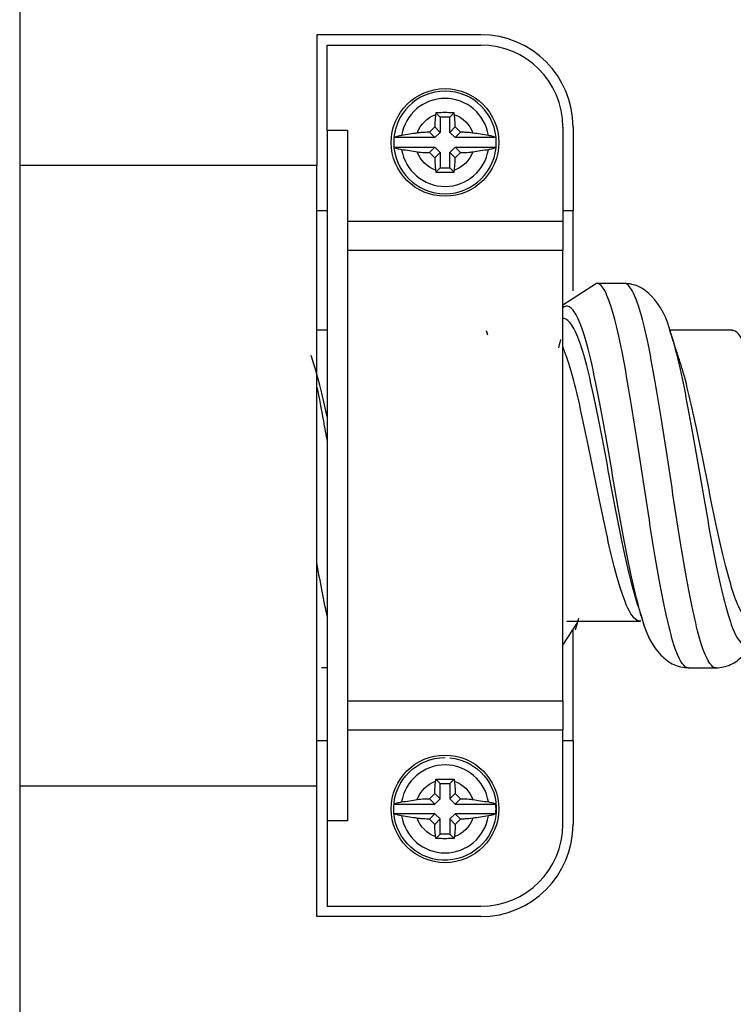
# Model space of a CAD drawing. Units: inches. Extents: x 0.3 to 16.7, y 0.3 to 10.7.
# Drawn here: x 3.5 to 3.7, y 7.5 to 7.7 of the extents above; entities that cross this region are included whole.
import ezdxf

# ---------------------------------------------------------------- set-up
doc = ezdxf.new("R2010")
doc.units = ezdxf.units.IN
doc.header["$MEASUREMENT"] = 0
doc.layers.add('GEOM', color=7, linetype='CONTINUOUS', lineweight=30)

msp = doc.modelspace()

# ---------------------------------------------------------------- linework, layer by layer
at = {"layer": 'GEOM', "linetype": 'Continuous'}
for p, q in [((3.549914307097519, 8.18467669550827), (3.54991430709752, 6.70327669550827)), ((3.607914307097519, 7.67997669550827), (3.607914307097519, 7.654477097559864)), ((3.639914307097519, 7.67997669550827), (3.607914307097519, 7.67997669550827)), ((3.609914307097519, 7.661300895802112), (3.609914307097519, 7.677976695508269)), ((3.609914307097519, 7.677976695508269), (3.639914307097519, 7.677976695508269)), ((3.631977089905869, 7.663913912699919), (3.631144422118145, 7.664746580487643)), ((3.633851524289169, 7.663913912699919), (3.634684192076893, 7.664746580487643)), ((3.631977089905869, 7.663913912699919), (3.631977089905869, 7.660935297676888)), ((3.633851524289169, 7.663913912699919), (3.631977089905869, 7.663913912699919)), ((3.633851524289169, 7.660935297676888), (3.633851524289169, 7.663913912699919)), ((3.609914307097519, 7.661300895802112), (3.609914307097519, 7.526652495214426)), ((3.613914307097519, 7.661300895802112), (3.609914307097519, 7.661300895802112)), ((3.613914307097519, 7.661300895802112), (3.613914307097519, 7.526652495214426)), ((3.6309557049289, 7.659913912699919), (3.629896225252918, 7.660973392375901)), ((3.630917610229887, 7.66199477735287), (3.631977089905869, 7.660935297676888)), ((3.631977089905869, 7.660935297676888), (3.6309557049289, 7.659913912699919)), ((3.633851524289169, 7.660935297676888), (3.634911003965151, 7.66199477735287)), ((3.634872909266138, 7.659913912699919), (3.633851524289169, 7.660935297676888)), ((3.63593238894212, 7.660973392375901), (3.634872909266138, 7.659913912699919)), ((3.655914307097519, 7.661976695508269), (3.655914307097519, 7.643605316282979)), ((3.657914307097519, 7.661976695508269), (3.657914307097519, 7.645612438942445)), ((3.6309557049289, 7.659913912699919), (3.622998714554587, 7.659913912699919)), ((3.642829899640451, 7.659913912699919), (3.634872909266138, 7.659913912699919)), ((3.622998714554587, 7.658039478316619), (3.6309557049289, 7.658039478316619)), ((3.629896225252918, 7.656979998640637), (3.6309557049289, 7.658039478316619)), ((3.6309557049289, 7.658039478316619), (3.631977089905869, 7.65701809333965)), ((3.633851524289169, 7.65701809333965), (3.634872909266138, 7.658039478316619)), ((3.634872909266138, 7.658039478316619), (3.63593238894212, 7.656979998640637)), ((3.634872909266138, 7.658039478316619), (3.642829899640451, 7.658039478316619)), ((3.631977089905869, 7.65701809333965), (3.630917610229887, 7.655958613663667)), ((3.631977089905869, 7.65701809333965), (3.631977089905869, 7.654039478316619)), ((3.634911003965151, 7.655958613663667), (3.633851524289169, 7.65701809333965)), ((3.633851524289169, 7.654039478316619), (3.633851524289169, 7.65701809333965)), ((3.607914307097519, 7.654476695508269), (3.549914307097519, 7.654476695508269)), ((3.607914307097519, 7.533476695508269), (3.607914307097519, 7.654476695508269)), ((3.631977089905869, 7.654039478316619), (3.631144422118145, 7.653206810528895)), ((3.631977089905869, 7.654039478316619), (3.633851524289169, 7.654039478316619)), ((3.633851524289169, 7.654039478316619), (3.634684192076893, 7.653206810528895)), ((3.609914307097519, 7.645612438942445), (3.607914307097519, 7.645612438942445)), ((3.657914307097519, 7.645612438942445), (3.655914307097519, 7.645612438942445)), ((3.657914307097519, 7.63000227535068), (3.657914307097519, 7.645612438942445)), ((3.613914307097519, 7.643605316282979), (3.655914307097519, 7.643605316282979)), ((3.655914307097519, 7.643605316282979), (3.655914307097519, 7.63787780534185)), ((3.655914307097519, 7.63787780534185), (3.613914307097519, 7.63787780534185)), ((3.655914307097519, 7.550075585674689), (3.655914307097519, 7.63787780534185)), ((3.662493030610503, 7.631484377986038), (3.655892286360443, 7.627261889537673)), ((3.609914258665087, 7.6223529460568), (3.60791434637102, 7.622352827420746)), ((3.641288642303846, 7.621350475791819), (3.641001883874475, 7.622246424948799)), ((3.689078976552172, 7.62222282288026), (3.688936848009654, 7.622330821513608)), ((3.655115561827861, 7.618912999302043), (3.655546663733271, 7.620542651389741)), ((3.655922175435505, 7.560932328892171), (3.658732710107055, 7.565225675335156)), ((3.658362017380047, 7.563900143467659), (3.659056093420007, 7.56619490043445)), ((3.670992504046972, 7.565606090376283), (3.67115367116382, 7.565735552155335)), ((3.671787154381568, 7.56488343422328), (3.671332444065724, 7.566236964314521)), ((3.657914307097519, 7.542340952074094), (3.657914307097519, 7.563947022596389)), ((3.608805349352866, 7.556532445295605), (3.609914338320424, 7.556532223896515)), ((3.613914307097519, 7.550075585674689), (3.655914307097519, 7.550075585674689)), ((3.655914307097519, 7.550075585674689), (3.655914307097519, 7.544348074733559)), ((3.655914307097519, 7.544348074733559), (3.613914307097519, 7.544348074733559)), ((3.655914307097519, 7.525976695508269), (3.655914307097519, 7.544348074733559)), ((3.607914307097519, 7.542340952074094), (3.609914307097519, 7.542340952074094)), ((3.655914307097519, 7.542340952074094), (3.657914307097519, 7.542340952074094)), ((3.657914307097519, 7.542340952074094), (3.657914307097519, 7.525976695508269)), ((3.631977089905869, 7.533913912699919), (3.631144422118145, 7.534746580487643)), ((3.633851524289169, 7.533913912699919), (3.634684192076893, 7.534746580487643)), ((3.549914307097519, 7.533476695508269), (3.607914307097519, 7.533476695508269)), ((3.607914307097519, 7.507976695508269), (3.607914307097519, 7.533476293456673)), ((3.631977089905869, 7.530935297676889), (3.631977089905869, 7.533913912699919)), ((3.631977089905869, 7.533913912699919), (3.633851524289169, 7.533913912699919)), ((3.633851524289169, 7.533913912699919), (3.633851524289169, 7.530935297676889)), ((3.6309557049289, 7.529913912699919), (3.629896225252918, 7.530973392375901)), ((3.630917610229887, 7.53199477735287), (3.631977089905869, 7.530935297676889)), ((3.631977089905869, 7.530935297676889), (3.6309557049289, 7.529913912699919)), ((3.633851524289169, 7.530935297676889), (3.634911003965151, 7.53199477735287)), ((3.634872909266138, 7.529913912699919), (3.633851524289169, 7.530935297676888)), ((3.63593238894212, 7.530973392375901), (3.634872909266138, 7.529913912699919)), ((3.622998714554587, 7.529913912699919), (3.6309557049289, 7.529913912699919)), ((3.634872909266138, 7.529913912699919), (3.642829899640451, 7.529913912699919)), ((3.613914307097519, 7.526652495214426), (3.609914307097519, 7.526652495214426)), ((3.609914307097519, 7.526652495214426), (3.609914307097519, 7.509976695508269)), ((3.6309557049289, 7.528039478316619), (3.622998714554587, 7.528039478316619)), ((3.629896225252918, 7.526979998640638), (3.6309557049289, 7.528039478316619)), ((3.631977089905869, 7.52701809333965), (3.630917610229887, 7.525958613663668)), ((3.6309557049289, 7.528039478316619), (3.631977089905869, 7.52701809333965)), ((3.631977089905869, 7.524039478316619), (3.631977089905869, 7.52701809333965)), ((3.633851524289169, 7.52701809333965), (3.634872909266138, 7.528039478316619)), ((3.634911003965151, 7.525958613663668), (3.633851524289169, 7.52701809333965)), ((3.633851524289169, 7.52701809333965), (3.633851524289169, 7.524039478316619)), ((3.634872909266138, 7.528039478316619), (3.635932388942121, 7.526979998640638)), ((3.642829899640451, 7.528039478316619), (3.634872909266138, 7.528039478316619)), ((3.631977089905869, 7.524039478316619), (3.631144422118145, 7.523206810528895)), ((3.633851524289169, 7.524039478316619), (3.631977089905869, 7.524039478316619)), ((3.633851524289169, 7.524039478316619), (3.634684192076893, 7.523206810528895)), ((3.609914307097519, 7.509976695508269), (3.639914307097519, 7.509976695508269)), ((3.639914307097519, 7.507976695508269), (3.607914307097519, 7.507976695508269))]:
    msp.add_line(p, q, dxfattribs=at)
for centre in [(3.632914307097519, 7.658976695508269), (3.632914307097519, 7.528976695508269)]:
    msp.add_circle(centre, 0.0105, dxfattribs=at)
at = {"layer": 'GEOM', "linetype": 'Continuous', "extrusion": (0, 0, -1)}
msp.add_circle((-3.632914307097519, 7.658976695508269), 0.01001106074193223, dxfattribs=at)
at = {"layer": 'GEOM', "linetype": 'Continuous'}
for centre, radius, start, end in [((3.639914307097519, 7.661976695508268), 0.018, 0, 90), ((3.639914307097519, 7.661976695508269), 0.016, 0, 90), ((3.632914307097519, 7.658976695508269), 0.008582403152810841, 9.080154342544104, 170.9198456574559), ((3.632914307097519, 7.658976695508269), 0.008582403152810841, 189.0801543425449, 350.9198456574551), ((3.632914307097519, 7.528976695508269), 0.008582403152810846, 9.08015434254446, 170.9198456574555), ((3.632914307097519, 7.528976695508269), 0.009959786721701041, 354.6004711539181, 5.399528846082033), ((3.632914307097519, 7.528976695508269), 0.008582403152810846, 189.0801543425444, 350.9198456574556), ((3.639914307097519, 7.525976695508268), 0.018, 270, 0), ((3.639914307097519, 7.525976695508269), 0.016, 270, 0)]:
    msp.add_arc(centre, radius, start, end, dxfattribs=at)
at = {"layer": 'GEOM', "linetype": 'Continuous', "extrusion": (0, 0, -1)}
for centre, radius, start, end in [((-3.632914307097519, 7.658976695508269), 0.005701584333563515, 18.66076746268451, 71.33923253731612), ((-3.632914307097519, 7.658976695508269), 0.005701584333563515, 108.660767462686, 161.3392325373158), ((-3.632914307097519, 7.658976695508269), 0.005701584333563515, 288.6607674626839, 341.3392325373144), ((-3.632914307097519, 7.658976695508269), 0.005701584333563515, 198.6607674626858, 251.339232537314), ((-3.632914307097519, 7.528976695508269), 0.01001106074193223, 95.39952884608203, 90), ((-3.632914307097519, 7.528976695508269), 0.005701584333563523, 18.66076746268477, 71.33923253731508), ((-3.632914307097519, 7.528976695508269), 0.005701584333563523, 108.6607674626849, 161.3392325373148), ((-3.632914307097519, 7.528976695508269), 0.005701584333563523, 288.6607674626849, 341.3392325373153), ((-3.632914307097519, 7.528976695508269), 0.005701584333563523, 198.660767462685, 251.3392325373151)]:
    msp.add_arc(centre, radius, start, end, dxfattribs=at)
at = {"layer": 'GEOM', "linetype": 'Continuous'}
for points, degree in [([(3.631144422118145, 7.664746580487643), (3.631126205503594, 7.664624166566352), (3.631108061253599, 7.66450150247781), (3.631090003511392, 7.6643785452228)], 3), ([(3.634738610683646, 7.6643785452228), (3.634720552941439, 7.66450150247781), (3.634702408691444, 7.664624166566352), (3.634684192076893, 7.664746580487643)], 3), ([(3.629896225252918, 7.660973392375901), (3.630234872439383, 7.661315558762158), (3.630575443843629, 7.661656130166405), (3.630917610229887, 7.66199477735287)], 3), ([(3.634911003965151, 7.66199477735287), (3.635253170351409, 7.661656130166405), (3.635593741755655, 7.661315558762158), (3.635932388942121, 7.660973392375901)], 3), ([(3.627512457382988, 7.660800999094396), (3.62647391445415, 7.660648476654966), (3.625454121103132, 7.660490454330036), (3.624439454080461, 7.660331136432285)], 3), ([(3.641389160114576, 7.660331136432285), (3.640374493091906, 7.660490454330036), (3.639354699740888, 7.660648476654966), (3.63831615681205, 7.660800999094396)], 3), ([(3.624439454080461, 7.657622254584253), (3.625454121103132, 7.657462936686502), (3.62647391445415, 7.657304914361571), (3.627512457382988, 7.657152391922142)], 3), ([(3.63831615681205, 7.657152391922142), (3.639354699740888, 7.657304914361571), (3.640374493091906, 7.657462936686502), (3.641389160114576, 7.657622254584253)], 3), ([(3.630917610229887, 7.655958613663667), (3.630575443843629, 7.656297260850133), (3.630234872439383, 7.656637832254379), (3.629896225252918, 7.656979998640637)], 3), ([(3.63593238894212, 7.656979998640637), (3.635593741755655, 7.656637832254379), (3.635253170351409, 7.656297260850133), (3.634911003965151, 7.655958613663667)], 3), ([(3.631090003511392, 7.653574845793738), (3.631108061253599, 7.653451888538728), (3.631126205503594, 7.653329224450187), (3.631144422118145, 7.653206810528895)], 3), ([(3.634684192076893, 7.653206810528895), (3.634702408691444, 7.653329224450187), (3.634720552941439, 7.653451888538728), (3.634738610683646, 7.653574845793738)], 3), ([(3.667898698026329, 7.631481649962768), (3.665201422881285, 7.631483033607023), (3.66250414781584, 7.631484428487532)], 2), ([(3.68893917807056, 7.62233082459673), (3.682802678119021, 7.622328991495534), (3.676666178580732, 7.622327286626589)], 2), ([(3.678389859764241, 7.617355726149748), (3.67758581174379, 7.619777507212071), (3.676798779657973, 7.62225293908311)], 2), ([(3.670507514351279, 7.568791579113409), (3.670927866395424, 7.567504461224546), (3.671343667117405, 7.566201386217602)], 2), ([(3.656698692625222, 7.565615501552254), (3.663848691670433, 7.565611000842548), (3.670998689512056, 7.565606068919699)], 2), ([(3.680392521730986, 7.556504337648199), (3.683095769653413, 7.556502334969677), (3.685799017440262, 7.556500284604288)], 2), ([(3.631090003511392, 7.5343785452228), (3.631108061253599, 7.53450150247781), (3.631126205503594, 7.534624166566352), (3.631144422118145, 7.534746580487643)], 3), ([(3.634684192076893, 7.534746580487643), (3.634702408691444, 7.534624166566352), (3.634720552941439, 7.53450150247781), (3.634738610683646, 7.5343785452228)], 3), ([(3.624439454080461, 7.530331136432285), (3.625454121103132, 7.530490454330036), (3.62647391445415, 7.530648476654966), (3.627512457382988, 7.530800999094396)], 3), ([(3.629896225252915, 7.530973392375904), (3.63023487243938, 7.531315558762162), (3.630575443843629, 7.531656130166406), (3.630917610229887, 7.53199477735287)], 3), ([(3.634911003965154, 7.531994777352874), (3.635253170351412, 7.531656130166408), (3.635593741755655, 7.531315558762159), (3.63593238894212, 7.530973392375901)], 3), ([(3.63831615681205, 7.530800999094396), (3.639354699740888, 7.530648476654966), (3.640374493091906, 7.530490454330036), (3.641389160114576, 7.530331136432285)], 3), ([(3.627512457382988, 7.527152391922142), (3.62647391445415, 7.527304914361571), (3.625454121103132, 7.527462936686502), (3.624439454080461, 7.527622254584253)], 3), ([(3.630917610229884, 7.525958613663665), (3.630575443843627, 7.52629726085013), (3.630234872439383, 7.526637832254379), (3.629896225252918, 7.526979998640638)], 3), ([(3.635932388942123, 7.526979998640634), (3.635593741755658, 7.526637832254377), (3.635253170351409, 7.526297260850133), (3.634911003965151, 7.525958613663668)], 3), ([(3.641389160114576, 7.527622254584253), (3.640374493091906, 7.527462936686502), (3.639354699740888, 7.527304914361571), (3.63831615681205, 7.527152391922142)], 3), ([(3.631144422118145, 7.523206810528895), (3.631126205503594, 7.523329224450187), (3.631108061253599, 7.523451888538728), (3.631090003511392, 7.523574845793738)], 3), ([(3.634738610683646, 7.523574845793738), (3.634720552941439, 7.523451888538728), (3.634702408691444, 7.523329224450187), (3.634684192076893, 7.523206810528895)], 3)]:
    msp.add_open_spline(points, degree=degree, dxfattribs=at)
for points, knots in [([(3.634684192076893, 7.664746580487643), (3.633738362930715, 7.664785717459195), (3.632749525881966, 7.664794268979139), (3.631575712286895, 7.664762903757079), (3.631359297210658, 7.664755471692167), (3.631144422118145, 7.664746580487643)], [0, 0, 0, 0, 0.817086381085591, 0.817086381085591, 1, 1, 1, 1]), ([(3.631090003511392, 7.6643785452228), (3.63102540851353, 7.663938710412137), (3.630977517810209, 7.663432956652453), (3.630932717146535, 7.662612363963701), (3.630922404020245, 7.662303833301892), (3.630917610229887, 7.661994777352862)], [0, 0, 0, 0, 0.6361433970930227, 0.6361433970930227, 1, 1, 1, 1]), ([(3.634911003965151, 7.66199477735287), (3.634910268290412, 7.662042206346979), (3.63490940533285, 7.662089593876861), (3.634897439219462, 7.66265946790095), (3.63486959706157, 7.663181823058698), (3.634800500138881, 7.663911080419918), (3.634771742254093, 7.664152948528086), (3.634738610683649, 7.664378545222809)], [0, 0, 0, 0, 0.05563561049286976, 0.05563561049286976, 0.6766229742876035, 0.6766229742876035, 1, 1, 1, 1]), ([(3.629896225252918, 7.660973392375901), (3.629848796258809, 7.660972656701162), (3.629801408728927, 7.6609717937436), (3.629231534704838, 7.660959827630212), (3.62870917954709, 7.660931985472319), (3.627979922185869, 7.660862888549631), (3.627738054077702, 7.660834130664844), (3.627512457382979, 7.660800999094399)], [0, 0, 0, 0, 0.05563561049283752, 0.05563561049283752, 0.6766229742875542, 0.6766229742875542, 1, 1, 1, 1]), ([(3.63831615681205, 7.660800999094396), (3.637876322001387, 7.660865594092258), (3.637370568241703, 7.66091348479558), (3.636549975552951, 7.660958285459254), (3.636241444891142, 7.660968598585543), (3.635932388942112, 7.660973392375901)], [0, 0, 0, 0, 0.6361433970930488, 0.6361433970930488, 1, 1, 1, 1]), ([(3.624439454080461, 7.660331136432285), (3.624285277578182, 7.660306928415589), (3.624138847969789, 7.660280427059284), (3.623671779279906, 7.660183228449683), (3.62339390305941, 7.660101582807666), (3.623117891401723, 7.659981443836269), (3.623053085527659, 7.65994800106405), (3.622998714554587, 7.659913912699919)], [0, 0, 0, 0, 0.2311641497185951, 0.2311641497185951, 0.7935019873796684, 0.7935019873796684, 1, 1, 1, 1]), ([(3.642829899640451, 7.659913912699919), (3.642774668032698, 7.659948540646601), (3.642708665525845, 7.659982503384787), (3.642432585742093, 7.660102061206562), (3.642157963675396, 7.660182740651459), (3.641693641906945, 7.660279724613148), (3.641545375605884, 7.660306608263816), (3.641389160114576, 7.660331136432285)], [0, 0, 0, 0, 0.2098242546716175, 0.2098242546716175, 0.7657551419002504, 0.7657551419002504, 1, 1, 1, 1]), ([(3.622998714554587, 7.658039478316619), (3.62305394616234, 7.658004850369936), (3.623119948669193, 7.657970887631751), (3.623396028452945, 7.657851329809977), (3.623670650519641, 7.657770650365079), (3.624134972288092, 7.657673666403389), (3.624283238589154, 7.657646782752721), (3.624439454080461, 7.657622254584253)], [0, 0, 0, 0, 0.2098242546716168, 0.2098242546716168, 0.7657551419002505, 0.7657551419002505, 1, 1, 1, 1]), ([(3.627512457382988, 7.657152391922142), (3.627952292193651, 7.65708779692428), (3.628458045953335, 7.657039906220959), (3.629278638642087, 7.656995105557285), (3.629587169303896, 7.656984792430995), (3.629896225252926, 7.656979998640637)], [0, 0, 0, 0, 0.6361433970930259, 0.6361433970930259, 1, 1, 1, 1]), ([(3.63593238894212, 7.656979998640637), (3.635979817936229, 7.656980734315376), (3.636027205466111, 7.656981597272938), (3.6365970794902, 7.656993563386326), (3.637119434647949, 7.657021405544218), (3.637848692009169, 7.657090502466907), (3.638090560117336, 7.657119260351695), (3.638316156812059, 7.657152391922139)], [0, 0, 0, 0, 0.05563561049288585, 0.05563561049288585, 0.676622974287659, 0.676622974287659, 1, 1, 1, 1]), ([(3.641389160114576, 7.657622254584253), (3.641543336616856, 7.657646462600949), (3.641689766225249, 7.657672963957253), (3.642156834915132, 7.657770162566855), (3.642434711135628, 7.657851808208872), (3.642710722793315, 7.657971947180269), (3.642775528667379, 7.658005389952487), (3.642829899640451, 7.658039478316619)], [0, 0, 0, 0, 0.2311641497185798, 0.2311641497185798, 0.7935019873796382, 0.7935019873796382, 1, 1, 1, 1]), ([(3.630917610229887, 7.655958613663667), (3.630918345904626, 7.655911184669558), (3.630919208862188, 7.655863797139677), (3.630931174975576, 7.655293923115588), (3.630959017133468, 7.65477156795784), (3.631028114056157, 7.654042310596619), (3.631056871940944, 7.653800442488452), (3.631090003511389, 7.653574845793729)], [0, 0, 0, 0, 0.05563561049287163, 0.05563561049287163, 0.6766229742876153, 0.6766229742876153, 1, 1, 1, 1]), ([(3.634738610683646, 7.653574845793738), (3.634803205681508, 7.6540146806044), (3.634851096384829, 7.654520434364085), (3.634895897048504, 7.655341027052837), (3.634906210174793, 7.655649557714646), (3.634911003965151, 7.655958613663675)], [0, 0, 0, 0, 0.6361433970930542, 0.6361433970930542, 1, 1, 1, 1]), ([(3.631144422118145, 7.653206810528895), (3.632090251264323, 7.653167673557343), (3.633079088313072, 7.653159122037398), (3.634252901908143, 7.653190487259459), (3.63446931698438, 7.653197919324372), (3.634684192076893, 7.653206810528895)], [0, 0, 0, 0, 0.8170863810855915, 0.8170863810855915, 1, 1, 1, 1]), ([(3.680403953583781, 7.556504319950321), (3.67959295066261, 7.556500137329675), (3.67827391820687, 7.558379573713146), (3.676444610736619, 7.564896160756328), (3.674906567045576, 7.572403824716338), (3.673368451809805, 7.581537694148394), (3.671305180444453, 7.594839120133904), (3.669254110517807, 7.608508416216863), (3.667215570720785, 7.619699676987493), (3.665677207548236, 7.626206747191372), (3.664138894991701, 7.630360469581159), (3.663078960644609, 7.631453324911775), (3.662536003345219, 7.631484229908892), (3.662507832861253, 7.631484412682438)], [0, 0, 0, 0, 0.1364245787729128, 0.222312068693493, 0.3081995586140452, 0.3940870485346628, 0.4799745384551777, 0.6517495182963102, 0.7376370082168765, 0.8235244981374427, 0.909411988058009, 0.9952994779785752, 1, 1, 1, 1]), ([(3.676962427613946, 7.621751879463214), (3.676237311690114, 7.624800326596219), (3.674434951385932, 7.628150520691117), (3.670956537912096, 7.631010959408958), (3.668920032587572, 7.631431454270357), (3.667888685692771, 7.631481615202587)], [0, 0, 0, 0, 0.5541313817348271, 0.7939169500225103, 1, 1, 1, 1]), ([(3.685807438772733, 7.556500256065287), (3.684992578771932, 7.556499015624539), (3.683667145501448, 7.558388439304317), (3.681830097210487, 7.564911291304259), (3.680291925504493, 7.57242102824231), (3.678753720807547, 7.581555098631466), (3.676697039740003, 7.594888151589434), (3.674645985041998, 7.608551378663226), (3.672600708280621, 7.619716188365274), (3.671062389254212, 7.626217336298724), (3.669524093568035, 7.630364505552231), (3.668465915787464, 7.631455211817119), (3.667922446004951, 7.631481783347994), (3.667892669717695, 7.631481643443762)], [0, 0, 0, 0, 0.13667388602354, 0.2225089261563566, 0.3083439662891406, 0.3941790064219945, 0.4800140465547366, 0.6516841268203373, 0.7375191669531352, 0.8233542070859379, 0.909189247218736, 0.9950242873515338, 1, 1, 1, 1]), ([(3.671332467142559, 7.566236891048868), (3.671102359998454, 7.566967446042588), (3.67036267736201, 7.56953271391629), (3.669105527205366, 7.574939811522269), (3.667567508336038, 7.58299024425156), (3.665497137985458, 7.594673239832611), (3.663446051654715, 7.606729381457007), (3.661414768830264, 7.616627796096475), (3.659876358104051, 7.622370882350529), (3.658338027374982, 7.626040520236624), (3.657015684611272, 7.627244318376031), (3.656214852463272, 7.626964199674284), (3.655929671132496, 7.626740995911134)], [0, 0, 0, 0, 0.04520184460560323, 0.1451332612634774, 0.245064677921433, 0.3449960945792637, 0.5448589278950446, 0.6447903445529352, 0.744721761210831, 0.8446531778687215, 0.944584594526612, 1, 1, 1, 1]), ([(3.670544763789326, 7.568677503161205), (3.670359907629044, 7.569240976005756), (3.669665467237259, 7.571505941316621), (3.668453963050773, 7.57633322232688), (3.66691595500518, 7.583791884948656), (3.664844787307152, 7.594605542435576), (3.662793699133926, 7.605777606689988), (3.660763231401825, 7.614957395408706), (3.659224815334456, 7.620280361080468), (3.657686482564275, 7.623682488044631), (3.656582717782065, 7.624614437206708), (3.655998931938635, 7.624612424046028), (3.655931137305984, 7.624605553670799)], [0, 0, 0, 0, 0.03826432958208608, 0.1435855698768115, 0.248906810171617, 0.354228050466291, 0.5648705310557762, 0.6701917713505188, 0.7755130116452614, 0.8808342519399983, 0.9861554922347409, 1, 1, 1, 1]), ([(3.676936011049991, 7.621834343462973), (3.677424511745214, 7.620314997001649), (3.678425785706247, 7.616563796375358), (3.680454043905091, 7.606864901107381), (3.682505082198998, 7.594827903412343), (3.684554664281315, 7.583045144512247), (3.686092965344703, 7.574994077889489), (3.687631274946779, 7.568372890166737), (3.689683738418934, 7.561971884025541), (3.691913712869978, 7.559813146820592), (3.693629478133033, 7.562766949900752), (3.694319424605822, 7.564599067902673)], [0, 0, 0, 0, 0.08432081124452975, 0.1728287959400718, 0.3498447653311583, 0.4383527500266463, 0.5268607347222437, 0.6153687194177725, 0.7038767041133301, 0.8808926735044155, 1, 1, 1, 1]), ([(3.706828297822446, 7.565600875813708), (3.706403175466174, 7.565602564611834), (3.705463480362671, 7.56613932223002), (3.704011043249759, 7.568777793032396), (3.701936015526941, 7.574745437336553), (3.699884625414648, 7.58390320311023), (3.69785669515664, 7.59418199588524), (3.696319143794726, 7.601831226446817), (3.694781134289938, 7.608931207842136), (3.692706333751236, 7.616907869367412), (3.690736817936628, 7.621630575975352), (3.689295931216781, 7.622355424110558), (3.688868173941759, 7.622328586090198)], [0, 0, 0, 0, 0.07131377657589014, 0.1569827826108382, 0.2426517886457817, 0.4139898007156732, 0.4996588067506585, 0.5853278127855648, 0.6709968188205547, 0.756665824855461, 0.9280038369253525, 1, 1, 1, 1]), ([(3.670955563652453, 7.565606934049624), (3.670172693910053, 7.565637798901285), (3.668885935915955, 7.567049876373206), (3.667091264491597, 7.571919945346997), (3.66555344313296, 7.577601215730811), (3.664015483270588, 7.584518160000798), (3.66194076607995, 7.594522602284908), (3.659889669704675, 7.604888089309428), (3.657862830458857, 7.61342145496206), (3.656699986877854, 7.617156134331299), (3.656049982818575, 7.618766914839505), (3.655912715074296, 7.619085182700026)], [0, 0, 0, 0, 0.1570062065160684, 0.2589700343338249, 0.3609338621515427, 0.4628976899693434, 0.5648615177870224, 0.7687891734224966, 0.8707530012402309, 0.9727168290579709, 1, 1, 1, 1]), ([(3.609919611368479, 7.605424303495062), (3.609566966062202, 7.607038024153219), (3.608701547509955, 7.610840911621647), (3.607654935989091, 7.614775926554847), (3.60696099521751, 7.616878121712571), (3.606779814713843, 7.617391201516183)], [0, 0, 0, 0, 0.3369404855819249, 0.826881528681114, 1, 1, 1, 1]), ([(3.692864075418981, 7.565490038994483), (3.692040582985667, 7.565485151795423), (3.690703175236055, 7.566930428158666), (3.688852408229503, 7.571903610150786), (3.68731406960065, 7.577613287517588), (3.685775748252369, 7.584555401777082), (3.683727660488539, 7.594723266199717), (3.681676625647653, 7.605100651595933), (3.679710318089632, 7.613195582595593), (3.678772315052212, 7.616277424356987), (3.678347174468878, 7.617476809874778)], [0, 0, 0, 0, 0.1700711803062947, 0.2760766697209026, 0.3820821591354701, 0.4880876485501182, 0.5940931379646396, 0.8061041167938092, 0.9121096062083941, 1, 1, 1, 1]), ([(3.607920402732065, 7.611244235009519), (3.608339902433661, 7.609167862393752), (3.609006265513605, 7.605650486637963), (3.609672633448977, 7.601918591518135), (3.609919518324034, 7.600518218375835)], [0, 0, 0, 0, 0.6295360172263185, 1, 1, 1, 1]), ([(3.60991972489742, 7.566566193540271), (3.609788896627835, 7.567150255347038), (3.609121162461783, 7.570243754983836), (3.608454213865012, 7.573885237341029), (3.607918437463769, 7.577035482783972)], [0, 0, 0, 0, 0.1959127642999227, 1, 1, 1, 1]), ([(3.671386917166257, 7.566065285121319), (3.672092385261062, 7.563064777675608), (3.673875188614661, 7.559772872936638), (3.677337983191836, 7.556973291993589), (3.679366586123881, 7.556556892738013), (3.68039374583278, 7.556504328424612)], [0, 0, 0, 0, 0.5554343674898766, 0.7947173001666289, 1, 1, 1, 1]), ([(3.685801810741065, 7.556500265970572), (3.686831743403062, 7.556546736880919), (3.68886041632215, 7.556959870042915), (3.691754620740427, 7.559313454685759), (3.693326500490199, 7.5617495715841), (3.694047079708431, 7.563564447990931)], [0, 0, 0, 0, 0.2493516802037206, 0.5377463274788536, 1, 1, 1, 1]), ([(3.630917610229887, 7.53199477735287), (3.630918345904626, 7.532042206346979), (3.630919208862188, 7.532089593876861), (3.630931174975576, 7.532659467900951), (3.630959017133468, 7.533181823058698), (3.631028114056157, 7.533911080419919), (3.631056871940944, 7.534152948528086), (3.631090003511389, 7.534378545222809)], [0, 0, 0, 0, 0.05563561049288798, 0.05563561049288798, 0.6766229742876199, 0.6766229742876199, 1, 1, 1, 1]), ([(3.631144422118145, 7.534746580487643), (3.632090251264323, 7.534785717459195), (3.633079088313072, 7.534794268979139), (3.634252901908143, 7.53476290375708), (3.63446931698438, 7.534755471692167), (3.634684192076893, 7.534746580487643)], [0, 0, 0, 0, 0.8170863810855912, 0.8170863810855912, 1, 1, 1, 1]), ([(3.634738610683646, 7.5343785452228), (3.634803205681508, 7.533938710412137), (3.634851096384829, 7.533432956652454), (3.634895897048503, 7.532612363963704), (3.634906210174793, 7.532303833301899), (3.634911003965151, 7.531994777352872)], [0, 0, 0, 0, 0.6361433970955201, 0.6361433970955201, 1, 1, 1, 1]), ([(3.622998714554587, 7.529913912699919), (3.62305394616234, 7.529948540646601), (3.623119948669193, 7.529982503384787), (3.623396028452945, 7.530102061206562), (3.623670650519641, 7.530182740651459), (3.624134972288092, 7.530279724613148), (3.624283238589154, 7.530306608263817), (3.624439454080461, 7.530331136432285)], [0, 0, 0, 0, 0.209824254671631, 0.209824254671631, 0.7657551419002502, 0.7657551419002502, 1, 1, 1, 1]), ([(3.627512457382988, 7.530800999094396), (3.627952292193651, 7.530865594092258), (3.628458045953335, 7.53091348479558), (3.629278638642084, 7.530958285459254), (3.629587169303889, 7.530968598585543), (3.629896225252916, 7.530973392375901)], [0, 0, 0, 0, 0.6361433970955462, 0.6361433970955462, 1, 1, 1, 1]), ([(3.63593238894212, 7.530973392375901), (3.635979817936229, 7.530972656701162), (3.636027205466111, 7.5309717937436), (3.6365970794902, 7.530959827630212), (3.637119434647948, 7.53093198547232), (3.637848692009169, 7.530862888549631), (3.638090560117336, 7.530834130664844), (3.638316156812059, 7.530800999094399)], [0, 0, 0, 0, 0.05563561049288077, 0.05563561049288077, 0.6766229742876017, 0.6766229742876017, 1, 1, 1, 1]), ([(3.641389160114576, 7.530331136432285), (3.641543336616856, 7.530306928415589), (3.641689766225249, 7.530280427059284), (3.642156834915132, 7.530183228449683), (3.642434711135628, 7.530101582807666), (3.642710722793315, 7.529981443836268), (3.642775528667379, 7.52994800106405), (3.642829899640451, 7.529913912699919)], [0, 0, 0, 0, 0.2311641497185506, 0.2311641497185506, 0.7935019873796428, 0.7935019873796428, 1, 1, 1, 1]), ([(3.624439454080461, 7.527622254584253), (3.624285277578182, 7.527646462600949), (3.624138847969789, 7.527672963957253), (3.623671779279906, 7.527770162566855), (3.62339390305941, 7.527851808208872), (3.623117891401723, 7.527971947180269), (3.623053085527659, 7.528005389952487), (3.622998714554587, 7.528039478316619)], [0, 0, 0, 0, 0.2311641497185856, 0.2311641497185856, 0.793501987379646, 0.793501987379646, 1, 1, 1, 1]), ([(3.629896225252918, 7.526979998640638), (3.629848796258809, 7.526980734315377), (3.629801408728927, 7.526981597272938), (3.629231534704838, 7.526993563386326), (3.62870917954709, 7.527021405544218), (3.627979922185869, 7.527090502466907), (3.627738054077702, 7.527119260351695), (3.627512457382979, 7.527152391922139)], [0, 0, 0, 0, 0.05563561049288075, 0.05563561049288075, 0.6766229742875955, 0.6766229742875955, 1, 1, 1, 1]), ([(3.63831615681205, 7.527152391922142), (3.637876322001387, 7.52708779692428), (3.637370568241703, 7.527039906220959), (3.636549975552954, 7.526995105557285), (3.636241444891149, 7.526984792430995), (3.635932388942122, 7.526979998640638)], [0, 0, 0, 0, 0.6361433970955443, 0.6361433970955443, 1, 1, 1, 1]), ([(3.642829899640451, 7.528039478316619), (3.642774668032698, 7.528004850369936), (3.642708665525845, 7.527970887631751), (3.642432585742093, 7.527851329809977), (3.642157963675396, 7.527770650365079), (3.641693641906945, 7.527673666403389), (3.641545375605884, 7.527646782752721), (3.641389160114576, 7.527622254584253)], [0, 0, 0, 0, 0.209824254671626, 0.209824254671626, 0.7657551419002866, 0.7657551419002866, 1, 1, 1, 1]), ([(3.631090003511392, 7.523574845793738), (3.63102540851353, 7.524014680604401), (3.630977517810209, 7.524520434364085), (3.630932717146535, 7.525341027052834), (3.630922404020245, 7.525649557714639), (3.630917610229887, 7.525958613663666)], [0, 0, 0, 0, 0.6361433970955302, 0.6361433970955302, 1, 1, 1, 1]), ([(3.634911003965151, 7.525958613663668), (3.634910268290412, 7.525911184669559), (3.63490940533285, 7.525863797139677), (3.634897439219462, 7.525293923115588), (3.63486959706157, 7.52477156795784), (3.634800500138881, 7.524042310596619), (3.634771742254093, 7.523800442488452), (3.634738610683649, 7.523574845793729)], [0, 0, 0, 0, 0.05563561049287281, 0.05563561049287281, 0.67662297428761, 0.67662297428761, 1, 1, 1, 1]), ([(3.634684192076893, 7.523206810528895), (3.633738362930715, 7.523167673557343), (3.632749525881966, 7.523159122037399), (3.631575712286895, 7.523190487259459), (3.631359297210658, 7.523197919324372), (3.631144422118145, 7.523206810528895)], [0, 0, 0, 0, 0.8170863810855914, 0.8170863810855914, 1, 1, 1, 1])]:
    msp.add_open_spline(points, degree=3, knots=knots, dxfattribs=at)

doc.saveas('drawing.dxf')
